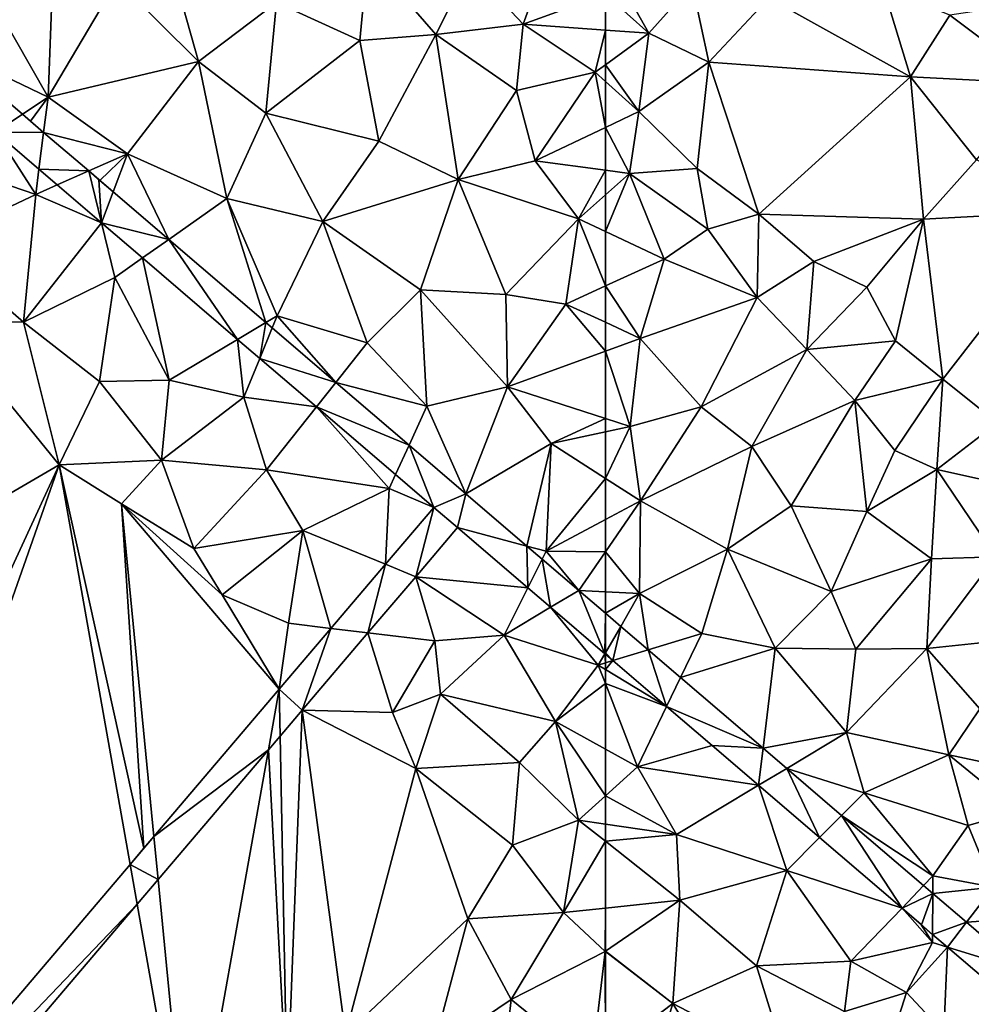
# Model space of a CAD drawing. Extents: x 575981 to 577000, y 6222960 to 6224003.
# Drawn here: x 576837 to 576898, y 6223398 to 6223461 of the extents above; entities that cross this region are included whole.
import ezdxf

# ---------------------------------------------------------------- set-up
doc = ezdxf.new("R2010")
doc.units = 0
doc.header["$MEASUREMENT"] = 0
doc.layers.add('Terraen', color=33, linetype='Continuous')
doc.layers.add('Terraen_vej', color=33, linetype='Continuous')

# ---------------------------------------------------------------- blocks, each defined once
blk = doc.blocks.new('1km_6223_576_UTM32_ACAD_1_FMEBLOCK39')
at = {"layer": 'Terraen', "color": 9, "true_color": 0xbbbbbb}
for points in [[(57.21, 23.43, 1.8), (59.05, 28.47, 3.1), (53.78, 27.09, 1.91)], [(62.5, 25.368, 3.122), (59.05, 28.47, 3.1), (57.21, 23.43, 1.8)], [(36.37, 21.05, 1.88), (34.65, 27.21, 1.86), (31.16, 26.25, 1.84)], [(36.37, 21.05, 1.88), (41.38, 24.84, 1.87), (34.65, 27.21, 1.86)], [(46.73, 22.39, 1.91), (47.25, 27.8, 1.87), (41.38, 24.84, 1.87)], [(46.73, 22.39, 1.91), (51.61, 22.78, 1.93), (47.25, 27.8, 1.87)], [(51.61, 22.78, 1.93), (53.78, 27.09, 1.91), (47.25, 27.8, 1.87)], [(26.72, 18.75, 1.78), (27.03, 26.75, 1.86), (22.34, 26.44, 1.85)], [(26.72, 18.75, 1.78), (31.16, 26.25, 1.84), (27.03, 26.75, 1.86)], [(57.21, 23.43, 1.8), (53.78, 27.09, 1.91), (51.61, 22.78, 1.93)], [(20.068, 21.935, 1.964), (26.72, 18.75, 1.78), (22.34, 26.44, 1.85)], [(36.37, 21.05, 1.88), (31.16, 26.25, 1.84), (26.72, 18.75, 1.78)], [(62.5, 25.368, 3.122), (57.21, 23.43, 1.8), (62.5, 23.051, 2.676)], [(36.37, 21.05, 1.88), (40.7, 17.73, 1.89), (41.38, 24.84, 1.87)], [(40.7, 17.73, 1.89), (46.73, 22.39, 1.91), (41.38, 24.84, 1.87)], [(56.8, 19.18, 1.91), (57.21, 23.43, 1.8), (51.61, 22.78, 1.93)], [(56.8, 19.18, 1.91), (61.84, 20.35, 1.92), (57.21, 23.43, 1.8)], [(62.5, 23.051, 2.676), (57.21, 23.43, 1.8), (61.84, 20.35, 1.92)], [(47.95, 15.93, 1.94), (51.61, 22.78, 1.93), (46.73, 22.39, 1.91)], [(53.04, 13.47, 1.96), (51.61, 22.78, 1.93), (47.95, 15.93, 1.94)], [(53.04, 13.47, 1.96), (56.8, 19.18, 1.91), (51.61, 22.78, 1.93)], [(62.5, 23.051, 2.676), (61.84, 20.35, 1.92), (62.5, 20.827, 2.153)], [(47.95, 15.93, 1.94), (46.73, 22.39, 1.91), (40.7, 17.73, 1.89)], [(25.066, 17.655, 1.968), (26.72, 18.75, 1.78), (20.068, 21.935, 1.964)], [(31.82, 15.11, 1.82), (36.37, 21.05, 1.88), (26.72, 18.75, 1.78)], [(31.82, 15.11, 1.82), (38.19, 12.24, 1.91), (36.37, 21.05, 1.88)], [(38.19, 12.24, 1.91), (40.7, 17.73, 1.89), (36.37, 21.05, 1.88)], [(56.8, 19.18, 1.91), (57.99, 14.66, 1.98), (61.84, 20.35, 1.92)], [(61.84, 20.35, 1.92), (57.99, 14.66, 1.98), (62.5, 16.8, 1.973)], [(62.5, 19.756, 1.932), (62.5, 20.827, 2.153), (61.84, 20.35, 1.92)], [(62.5, 19.756, 1.932), (61.84, 20.35, 1.92), (62.5, 16.8, 1.973)], [(53.04, 13.47, 1.96), (57.99, 14.66, 1.98), (56.8, 19.18, 1.91)], [(26.72, 18.75, 1.78), (25.066, 17.655, 1.968), (25.582, 17.212, 1.968)], [(26.43, 16.486, 1.968), (26.72, 18.75, 1.78), (25.582, 17.212, 1.968)], [(26.43, 16.486, 1.968), (31.82, 15.11, 1.82), (26.72, 18.75, 1.78)], [(44.36, 10.76, 1.95), (40.7, 17.73, 1.89), (38.19, 12.24, 1.91)], [(44.36, 10.76, 1.95), (47.95, 15.93, 1.94), (40.7, 17.73, 1.89)], [(23.332, 16.507, 1.963), (20.21, 14.44, 1.76), (25.92, 12.5, 1.78)], [(23.332, 16.507, 1.963), (25.92, 12.5, 1.78), (26.127, 14.113, 1.964)], [(29.326, 14.007, 1.97), (31.82, 15.11, 1.82), (26.43, 16.486, 1.968)], [(62.5, 14.05, 1.98), (62.5, 16.8, 1.973), (57.99, 14.66, 1.98)], [(44.36, 10.76, 1.95), (53.04, 13.47, 1.96), (47.95, 15.93, 1.94)], [(31.82, 15.11, 1.82), (29.326, 14.007, 1.97), (30.046, 13.39, 1.971)], [(30.898, 12.661, 1.972), (31.82, 15.11, 1.82), (30.046, 13.39, 1.971)], [(34.462, 9.608, 1.974), (31.82, 15.11, 1.82), (30.898, 12.661, 1.972)], [(34.462, 9.608, 1.974), (38.19, 12.24, 1.91), (31.82, 15.11, 1.82)], [(53.04, 13.47, 1.96), (60.77, 10.94, 2), (57.99, 14.66, 1.98)], [(62.5, 14.05, 1.98), (57.99, 14.66, 1.98), (60.77, 10.94, 2)], [(19.3, 9.37, 1.79), (25.92, 12.5, 1.78), (20.21, 14.44, 1.76)], [(26.127, 14.113, 1.964), (25.92, 12.5, 1.78), (27.298, 13.11, 1.965)], [(62.5, 12.47, 1.989), (62.5, 14.05, 1.98), (60.77, 10.94, 2)], [(50.62, 6.37, 1.99), (53.04, 13.47, 1.96), (44.36, 10.76, 1.95)], [(50.62, 6.37, 1.99), (56.11, 6.08, 2), (53.04, 13.47, 1.96)], [(56.11, 6.08, 2), (60.77, 10.94, 2), (53.04, 13.47, 1.96)], [(27.298, 13.11, 1.965), (25.92, 12.5, 1.78), (30.148, 10.669, 1.966)], [(25.14, 4.3, 1.83), (25.92, 12.5, 1.78), (19.3, 9.37, 1.79)], [(30.148, 10.669, 1.966), (25.92, 12.5, 1.78), (25.14, 4.3, 1.83)], [(40.698, 4.268, 1.978), (38.19, 12.24, 1.91), (34.462, 9.608, 1.974)], [(41.42, 4.7, 1.91), (38.19, 12.24, 1.91), (40.698, 4.268, 1.978)], [(41.42, 4.7, 1.91), (44.36, 10.76, 1.95), (38.19, 12.24, 1.91)], [(62.5, 10.127, 2.003), (62.5, 12.47, 1.989), (60.77, 10.94, 2)], [(47.21, 2.97, 1.97), (44.36, 10.76, 1.95), (41.42, 4.7, 1.91)], [(47.21, 2.97, 1.97), (50.62, 6.37, 1.99), (44.36, 10.76, 1.95)], [(59.96, 5.46, 2), (60.77, 10.94, 2), (56.11, 6.08, 2)], [(60.77, 10.94, 2), (59.96, 5.46, 2), (62.5, 6.621, 2.004)], [(62.5, 10.127, 2.003), (60.77, 10.94, 2), (62.5, 6.621, 2.004)], [(30.148, 10.669, 1.966), (25.14, 4.3, 1.83), (31.01, 7.17, 1.83)], [(30.148, 10.669, 1.966), (31.01, 7.17, 1.83), (32.777, 8.418, 1.968)], [(19.93, 4.33, 1.83), (25.14, 4.3, 1.83), (19.3, 9.37, 1.79)], [(32.777, 8.418, 1.968), (31.01, 7.17, 1.83), (34.5, 0.56, 1.87)], [(32.777, 8.418, 1.968), (34.5, 0.56, 1.87), (38.888, 3.185, 1.971)], [(30.01, 0.48, 1.84), (31.01, 7.17, 1.83), (25.14, 4.3, 1.83)], [(34.5, 0.56, 1.87), (31.01, 7.17, 1.83), (30.01, 0.48, 1.84)], [(51.04, -1.11, 2), (50.62, 6.37, 1.99), (47.21, 2.97, 1.97)], [(56.22, 0.15, 2.03), (56.11, 6.08, 2), (50.62, 6.37, 1.99)], [(51.04, -1.11, 2), (56.22, 0.15, 2.03), (50.62, 6.37, 1.99)], [(62.5, 4.286, 1.995), (62.5, 6.621, 2.004), (59.96, 5.46, 2)], [(56.22, 0.15, 2.03), (59.96, 5.46, 2), (56.11, 6.08, 2)], [(62.5, 2.435, 2.001), (59.96, 5.46, 2), (56.22, 0.15, 2.03)], [(62.5, 2.435, 2.001), (62.5, 4.286, 1.995), (59.96, 5.46, 2)], [(41.102, 3.921, 1.978), (41.42, 4.7, 1.91), (40.698, 4.268, 1.978)], [(45.187, 0.423, 1.981), (41.42, 4.7, 1.91), (41.102, 3.921, 1.978)], [(47.21, 2.97, 1.97), (41.42, 4.7, 1.91), (45.187, 0.423, 1.981)], [(-37.63, -42.82, 1.81), (27.43, -4.87, 1.88), (19.93, 4.33, 1.83)], [(27.43, -4.87, 1.88), (25.14, 4.3, 1.83), (19.93, 4.33, 1.83)], [(27.43, -4.87, 1.88), (30.01, 0.48, 1.84), (25.14, 4.3, 1.83)], [(38.888, 3.185, 1.971), (34.5, 0.56, 1.87), (39.29, -0.52, 1.91)], [(38.888, 3.185, 1.971), (39.29, -0.52, 1.91), (40.306, 1.97, 1.972)], [(51.04, -1.11, 2), (47.21, 2.97, 1.97), (45.187, 0.423, 1.981)], [(40.306, 1.97, 1.972), (39.29, -0.52, 1.91), (43.943, -1.144, 1.974)], [(62.5, -1.882, 1.982), (62.5, 2.435, 2.001), (56.22, 0.15, 2.03)], [(27.43, -4.87, 1.88), (34, -4.56, 1.91), (30.01, 0.48, 1.84)], [(34, -4.56, 1.91), (34.5, 0.56, 1.87), (30.01, 0.48, 1.84)], [(34, -4.56, 1.91), (39.29, -0.52, 1.91), (34.5, 0.56, 1.87)], [(49.893, -3.607, 1.984), (51.04, -1.11, 2), (45.187, 0.423, 1.981)], [(51.04, -1.11, 2), (53.54, -6.73, 1.987), (56.22, 0.15, 2.03)], [(59.02, -3.49, 2.02), (56.22, 0.15, 2.03), (53.54, -6.73, 1.987)], [(62.5, -1.882, 1.982), (56.22, 0.15, 2.03), (59.02, -3.49, 2.02)], [(34, -4.56, 1.91), (40.73, -5.19, 1.95), (39.29, -0.52, 1.91)], [(43.943, -1.144, 1.974), (39.29, -0.52, 1.91), (40.73, -5.19, 1.95)], [(43.943, -1.144, 1.974), (40.73, -5.19, 1.95), (48.62, -6.38, 1.99)], [(43.943, -1.144, 1.974), (48.62, -6.38, 1.99), (49.025, -5.497, 1.977)], [(53.54, -6.73, 1.987), (51.04, -1.11, 2), (49.893, -3.607, 1.984)], [(62.5, -1.882, 1.982), (59.02, -3.49, 2.02), (62.5, -2.743, 1.986)], [(62.5, -2.743, 1.986), (59.02, -3.49, 2.02), (62.5, -5.737, 1.99)], [(57.455, -10.083, 1.975), (59.02, -3.49, 2.02), (53.54, -6.73, 1.987)], [(59.02, -3.49, 2.02), (53.54, -6.73, 1.987), (53.54, -6.73, 1.987)], [(58.69, -10.41, 1.95), (59.02, -3.49, 2.02), (57.455, -10.083, 1.975)], [(62.5, -5.737, 1.99), (59.02, -3.49, 2.02), (58.69, -10.41, 1.95)], [(0.861, -62.5, 1.917), (27.43, -4.87, 1.88), (-37.63, -42.82, 1.81)], [(27.43, -4.87, 1.88), (0.861, -62.5, 1.917), (8.84, -57.75, 1.918)], [(31.978, -30.539, 1.907), (27.43, -4.87, 1.88), (8.84, -57.75, 1.918)], [(31.43, -7.37, 1.92), (34, -4.56, 1.91), (27.43, -4.87, 1.88)], [(32.872, -29.488, 1.918), (31.43, -7.37, 1.92), (27.43, -4.87, 1.88)], [(31.978, -30.539, 1.907), (32.872, -29.488, 1.918), (27.43, -4.87, 1.88)], [(31.43, -7.37, 1.92), (36.08, -10.25, 1.96), (34, -4.56, 1.91)], [(36.08, -10.25, 1.96), (40.73, -5.19, 1.95), (34, -4.56, 1.91)], [(43.07, -9.09, 1.99), (40.73, -5.19, 1.95), (36.08, -10.25, 1.96)], [(43.07, -9.09, 1.99), (48.62, -6.38, 1.99), (40.73, -5.19, 1.95)], [(49.025, -5.497, 1.977), (48.62, -6.38, 1.99), (51.483, -7.601, 1.978)], [(62.5, -5.737, 1.99), (58.69, -10.41, 1.95), (62.5, -8.386, 1.963)], [(48.372, -11.26, 1.984), (48.62, -6.38, 1.99), (43.07, -9.09, 1.99)], [(51.483, -7.601, 1.978), (48.62, -6.38, 1.99), (48.372, -11.26, 1.984)], [(41.561, -19.269, 1.996), (37.9, -13.22, 1.97), (31.43, -7.37, 1.92)], [(37.9, -13.22, 1.97), (36.08, -10.25, 1.96), (31.43, -7.37, 1.92)], [(32.872, -29.488, 1.918), (33.507, -28.742, 1.925), (31.43, -7.37, 1.92)], [(33.507, -28.742, 1.925), (41.561, -19.269, 1.996), (31.43, -7.37, 1.92)], [(62.5, -10.455, 1.967), (62.5, -8.386, 1.963), (58.69, -10.41, 1.95)], [(37.9, -13.22, 1.97), (43.07, -9.09, 1.99), (36.08, -10.25, 1.96)], [(42.15, -15.05, 2.03), (43.07, -9.09, 1.99), (37.9, -13.22, 1.97)], [(42.15, -15.05, 2.03), (44.873, -15.374, 1.99), (43.07, -9.09, 1.99)], [(48.372, -11.26, 1.984), (43.07, -9.09, 1.99), (44.873, -15.374, 1.99)], [(57.517, -12.769, 1.957), (53.002, -8.902, 1.97), (50.319, -12.057, 1.981)], [(58.435, -10.922, 1.972), (58.69, -10.41, 1.95), (57.455, -10.083, 1.975)], [(60.789, -12.938, 1.965), (58.69, -10.41, 1.95), (58.435, -10.922, 1.972)], [(60.789, -12.938, 1.965), (62.5, -10.455, 1.967), (58.69, -10.41, 1.95)], [(60.789, -12.938, 1.965), (62.5, -13.026, 1.954), (62.5, -10.455, 1.967)], [(47.257, -15.658, 1.993), (51.55, -16.17, 1.95), (50.319, -12.057, 1.981)], [(50.319, -12.057, 1.981), (51.55, -16.17, 1.95), (56.01, -15.8, 1.96)], [(50.319, -12.057, 1.981), (56.01, -15.8, 1.96), (57.517, -12.769, 1.957)], [(41.561, -19.269, 1.996), (42.15, -15.05, 2.03), (37.9, -13.22, 1.97)], [(57.517, -12.769, 1.957), (56.01, -15.8, 1.96), (58.98, -14.022, 1.953)], [(62.5, -14.403, 1.96), (62.5, -13.026, 1.954), (60.789, -12.938, 1.965)], [(56.01, -15.8, 1.96), (62.04, -17.73, 1.92), (58.98, -14.022, 1.953)], [(58.98, -14.022, 1.953), (62.04, -17.73, 1.92), (62.461, -17.003, 1.943)], [(44.873, -15.374, 1.99), (42.15, -15.05, 2.03), (41.561, -19.269, 1.996)], [(43.034, -20.625, 2.01), (48.83, -20.77, 2), (47.257, -15.658, 1.993)], [(47.257, -15.658, 1.993), (48.83, -20.77, 2), (51.55, -16.17, 1.95)], [(51.91, -19.6, 1.96), (56.01, -15.8, 1.96), (51.55, -16.17, 1.95)], [(59.29, -21.36, 1.91), (56.01, -15.8, 1.96), (51.91, -19.6, 1.96)], [(59.29, -21.36, 1.91), (62.04, -17.73, 1.92), (56.01, -15.8, 1.96)], [(51.91, -19.6, 1.96), (51.55, -16.17, 1.95), (48.83, -20.77, 2)], [(62.461, -17.003, 1.943), (62.04, -17.73, 1.92), (62.5, -17.59, 1.931)], [(62.5, -17.036, 1.943), (62.461, -17.003, 1.943), (62.5, -17.59, 1.931)], [(62.5, -18.01, 1.921), (62.5, -17.59, 1.931), (62.04, -17.73, 1.92)], [(62.5, -18.922, 1.915), (62.04, -17.73, 1.92), (59.29, -21.36, 1.91)], [(62.5, -18.922, 1.915), (62.5, -18.01, 1.921), (62.04, -17.73, 1.92)], [(62.5, -23.126, 1.898), (62.5, -18.922, 1.915), (59.29, -21.36, 1.91)], [(50.33, -24.37, 1.96), (51.91, -19.6, 1.96), (48.83, -20.77, 2)], [(50.33, -24.37, 1.96), (56.98, -23.99, 1.91), (51.91, -19.6, 1.96)], [(59.29, -21.36, 1.91), (51.91, -19.6, 1.96), (56.98, -23.99, 1.91)], [(43.034, -20.625, 2.01), (41.619, -22.289, 1.992), (42.06, -45.57, 1.96)], [(43.034, -20.625, 2.01), (42.06, -45.57, 1.96), (45.81, -41.47, 1.94)], [(43.034, -20.625, 2.01), (50.33, -24.37, 1.96), (48.83, -20.77, 2)], [(43.034, -20.625, 2.01), (45.81, -41.47, 1.94), (50.33, -24.37, 1.96)], [(60.78, -27.69, 1.87), (59.29, -21.36, 1.91), (56.98, -23.99, 1.91)], [(62.5, -23.126, 1.898), (59.29, -21.36, 1.91), (62.5, -26.129, 1.879)], [(59.29, -21.36, 1.91), (60.78, -27.69, 1.87), (62.5, -26.129, 1.879)], [(41.619, -22.289, 1.992), (40.864, -23.177, 1.988), (42.06, -45.57, 1.96)], [(33.776, -31.512, 1.925), (35.75, -51.83, 1.93), (40.864, -23.177, 1.988)], [(40.864, -23.177, 1.988), (35.75, -51.83, 1.93), (42.06, -45.57, 1.96)], [(56.54, -29.29, 1.92), (56.98, -23.99, 1.91), (50.33, -24.37, 1.96)], [(60.78, -27.69, 1.87), (56.98, -23.99, 1.91), (56.54, -29.29, 1.92)], [(45.81, -41.47, 1.94), (53.66, -34.03, 1.91), (50.33, -24.37, 1.96)], [(53.66, -34.03, 1.91), (56.54, -29.29, 1.92), (50.33, -24.37, 1.96)], [(62.5, -26.129, 1.879), (60.78, -27.69, 1.87), (62.5, -27.942, 1.873)], [(59.82, -33.62, 1.89), (60.78, -27.69, 1.87), (56.54, -29.29, 1.92)], [(62.5, -29.051, 1.873), (60.78, -27.69, 1.87), (59.82, -33.62, 1.89)], [(62.5, -29.051, 1.873), (62.5, -27.942, 1.873), (60.78, -27.69, 1.87)], [(62.5, -29.051, 1.873), (59.82, -33.62, 1.89), (62.5, -33.34, 1.886)], [(59.82, -33.62, 1.89), (56.54, -29.29, 1.92), (53.66, -34.03, 1.91)], [(33.776, -31.512, 1.925), (32.431, -33.094, 1.91), (35.75, -51.83, 1.93)], [(10.362, -59.048, 1.92), (35.75, -51.83, 1.93), (32.431, -33.094, 1.91)], [(62.5, -33.34, 1.886), (59.82, -33.62, 1.89), (62.49, -36.12, 1.89)], [(62.5, -33.34, 1.886), (62.49, -36.12, 1.89), (62.5, -36.113, 1.89)], [(45.81, -41.47, 1.94), (51.37, -42.64, 1.95), (53.66, -34.03, 1.91)], [(51.37, -42.64, 1.95), (56.44, -39.22, 1.91), (53.66, -34.03, 1.91)], [(56.44, -39.22, 1.91), (59.82, -33.62, 1.89), (53.66, -34.03, 1.91)], [(56.44, -39.22, 1.91), (62.49, -36.12, 1.89), (59.82, -33.62, 1.89)], [(61.62, -43.42, 1.88), (62.49, -36.12, 1.89), (56.44, -39.22, 1.91)], [(62.49, -36.12, 1.89), (61.62, -43.42, 1.88), (62.5, -42.751, 1.877)], [(62.5, -36.113, 1.89), (62.49, -36.12, 1.89), (62.5, -36.128, 1.89)], [(62.5, -36.128, 1.89), (62.49, -36.12, 1.89), (62.5, -42.751, 1.877)], [(55.99, -43.19, 1.91), (56.44, -39.22, 1.91), (51.37, -42.64, 1.95)], [(55.99, -43.19, 1.91), (61.62, -43.42, 1.88), (56.44, -39.22, 1.91)]]:
    blk.add_polyline3d(points, close=True, dxfattribs=at)
blk = doc.blocks.new('1km_6223_576_UTM32_ACAD_1_FMEBLOCK81')
at = {"layer": 'Terraen', "color": 9, "true_color": 0xbbbbbb}
for points in [[(-62.5, 25.368, 3.122), (-59.7, 22.85, 3.14), (-62.5, 27.812, 3.204)], [(-62.5, 27.812, 3.204), (-59.7, 22.85, 3.14), (-56.92, 25.99, 3.35)], [(-55.86, 20.99, 2), (-56.92, 25.99, 3.35), (-59.7, 22.85, 3.14)], [(-55.86, 20.99, 2), (-52.01, 25.13, 1.93), (-56.92, 25.99, 3.35)], [(-62.5, 25.368, 3.122), (-62.5, 23.051, 2.676), (-59.7, 22.85, 3.14)], [(-42.9, 20.06, 1.98), (-44.65, 25.75, 1.97), (-52.01, 25.13, 1.93)], [(-42.9, 20.06, 1.98), (-40.38, 24.02, 1.94), (-44.65, 25.75, 1.97)], [(-42.9, 20.06, 1.98), (-52.01, 25.13, 1.93), (-55.86, 20.99, 2)], [(-34.54, 19.62, 1.89), (-36.66, 24.58, 1.93), (-40.38, 24.02, 1.94)], [(-42.9, 20.06, 1.98), (-34.54, 19.62, 1.89), (-40.38, 24.02, 1.94)], [(-62.5, 23.051, 2.676), (-62.5, 20.827, 2.153), (-59.7, 22.85, 3.14)], [(-60.35, 17.82, 1.97), (-59.7, 22.85, 3.14), (-62.5, 20.827, 2.153)], [(-60.35, 17.82, 1.97), (-55.86, 20.99, 2), (-59.7, 22.85, 3.14)], [(-56.6, 14.17, 2.01), (-55.86, 20.99, 2), (-60.35, 17.82, 1.97)], [(-52.65, 11.23, 2), (-55.86, 20.99, 2), (-56.6, 14.17, 2.01)], [(-52.65, 11.23, 2), (-42.9, 20.06, 1.98), (-55.86, 20.99, 2)], [(-62.5, 19.756, 1.932), (-60.35, 17.82, 1.97), (-62.5, 20.827, 2.153)], [(-62.5, 19.756, 1.932), (-62.5, 16.8, 1.973), (-60.35, 17.82, 1.97)], [(-42.07, 10.92, 1.94), (-42.9, 20.06, 1.98), (-52.65, 11.23, 2)], [(-38.68, 14.72, 1.94), (-34.54, 19.62, 1.89), (-42.9, 20.06, 1.98)], [(-42.07, 10.92, 1.94), (-38.68, 14.72, 1.94), (-42.9, 20.06, 1.98)], [(-60.95, 13.84, 1.98), (-60.35, 17.82, 1.97), (-62.5, 16.8, 1.973)], [(-60.95, 13.84, 1.98), (-56.6, 14.17, 2.01), (-60.35, 17.82, 1.97)], [(-62.5, 14.05, 1.98), (-60.95, 13.84, 1.98), (-62.5, 16.8, 1.973)], [(-32.47, 11.43, 1.86), (-38.68, 14.72, 1.94), (-42.07, 10.92, 1.94)], [(-62.5, 12.47, 1.989), (-60.95, 13.84, 1.98), (-62.5, 14.05, 1.98)], [(-55.92, 10.28, 1.96), (-56.6, 14.17, 2.01), (-60.95, 13.84, 1.98)], [(-55.92, 10.28, 1.96), (-52.65, 11.23, 2), (-56.6, 14.17, 2.01)], [(-62.5, 10.127, 2.003), (-58.72, 8.35, 2.01), (-60.95, 13.84, 1.98)], [(-62.5, 10.127, 2.003), (-60.95, 13.84, 1.98), (-62.5, 12.47, 1.989)], [(-58.72, 8.35, 2.01), (-55.92, 10.28, 1.96), (-60.95, 13.84, 1.98)], [(-40.83, 0.64, 1.99), (-32.47, 11.43, 1.86), (-42.07, 10.92, 1.94)], [(-37.32, -2.17, 1.99), (-32.47, 11.43, 1.86), (-40.83, 0.64, 1.99)], [(-52.75, 5.88, 1.96), (-52.65, 11.23, 2), (-55.92, 10.28, 1.96)], [(-52.75, 5.88, 1.96), (-49.11, 8.19, 2.02), (-52.65, 11.23, 2)], [(-49.11, 8.19, 2.02), (-42.07, 10.92, 1.94), (-52.65, 11.23, 2)], [(-45.72, 6.54, 1.93), (-42.07, 10.92, 1.94), (-49.11, 8.19, 2.02)], [(-43.87, 3.1, 1.95), (-42.07, 10.92, 1.94), (-45.72, 6.54, 1.93)], [(-40.83, 0.64, 1.99), (-42.07, 10.92, 1.94), (-43.87, 3.1, 1.95)], [(-62.5, 10.127, 2.003), (-62.5, 6.621, 2.004), (-58.72, 8.35, 2.01)], [(-52.75, 5.88, 1.96), (-55.92, 10.28, 1.96), (-58.72, 8.35, 2.01)], [(-60.26, 3.25, 1.99), (-58.72, 8.35, 2.01), (-62.5, 6.621, 2.004)], [(-60.26, 3.25, 1.99), (-52.75, 5.88, 1.96), (-58.72, 8.35, 2.01)], [(-49.56, 2.53, 1.95), (-49.11, 8.19, 2.02), (-52.75, 5.88, 1.96)], [(-49.56, 2.53, 1.95), (-45.72, 6.54, 1.93), (-49.11, 8.19, 2.02)], [(-62.5, 4.286, 1.995), (-60.26, 3.25, 1.99), (-62.5, 6.621, 2.004)], [(-49.56, 2.53, 1.95), (-43.87, 3.1, 1.95), (-45.72, 6.54, 1.93)], [(-56.36, -1.15, 1.96), (-52.75, 5.88, 1.96), (-60.26, 3.25, 1.99)], [(-56.36, -1.15, 1.96), (-49.56, 2.53, 1.95), (-52.75, 5.88, 1.96)], [(-62.5, 2.435, 2.001), (-60.26, 3.25, 1.99), (-62.5, 4.286, 1.995)], [(-60.9, -2.4, 1.97), (-60.26, 3.25, 1.99), (-62.5, 2.435, 2.001)], [(-60.9, -2.4, 1.97), (-56.36, -1.15, 1.96), (-60.26, 3.25, 1.99)], [(-53.09, -3.69, 1.94), (-49.56, 2.53, 1.95), (-56.36, -1.15, 1.96)], [(-53.09, -3.69, 1.94), (-46.48, -0.73, 1.92), (-49.56, 2.53, 1.95)], [(-46.48, -0.73, 1.92), (-43.87, 3.1, 1.95), (-49.56, 2.53, 1.95)], [(-46.48, -0.73, 1.92), (-40.83, 0.64, 1.99), (-43.87, 3.1, 1.95)], [(-62.5, -1.882, 1.982), (-60.9, -2.4, 1.97), (-62.5, 2.435, 2.001)], [(-43.91, -3.95, 1.93), (-40.83, 0.64, 1.99), (-46.48, -0.73, 1.92)], [(-43.91, -3.95, 1.93), (-41.22, -5.16, 1.91), (-40.83, 0.64, 1.99)], [(-41.22, -5.16, 1.91), (-37.32, -2.17, 1.99), (-40.83, 0.64, 1.99)], [(-60.25, -7.19, 1.97), (-56.36, -1.15, 1.96), (-60.9, -2.4, 1.97)], [(-60.25, -7.19, 1.97), (-53.09, -3.69, 1.94), (-56.36, -1.15, 1.96)], [(-50.57, -7.5, 1.92), (-46.48, -0.73, 1.92), (-53.09, -3.69, 1.94)], [(-45.72, -7.87, 1.9), (-46.48, -0.73, 1.92), (-50.57, -7.5, 1.92)], [(-45.72, -7.87, 1.9), (-43.91, -3.95, 1.93), (-46.48, -0.73, 1.92)], [(-62.5, -1.882, 1.982), (-62.5, -2.743, 1.986), (-60.9, -2.4, 1.97)], [(-62.5, -2.743, 1.986), (-62.5, -5.737, 1.99), (-60.9, -2.4, 1.97)], [(-62.5, -5.737, 1.99), (-60.25, -7.19, 1.97), (-60.9, -2.4, 1.97)], [(-35.99, -6.33, 1.88), (-37.32, -2.17, 1.99), (-41.22, -5.16, 1.91)], [(-54.67, -10.28, 1.94), (-53.09, -3.69, 1.94), (-60.25, -7.19, 1.97)], [(-50.57, -7.5, 1.92), (-53.09, -3.69, 1.94), (-54.67, -10.28, 1.94)], [(-45.72, -7.87, 1.9), (-41.22, -5.16, 1.91), (-43.91, -3.95, 1.93)], [(-41.56, -10.9, 1.89), (-41.22, -5.16, 1.91), (-45.72, -7.87, 1.9)], [(-41.56, -10.9, 1.89), (-37.43, -10.78, 1.9), (-41.22, -5.16, 1.91)], [(-37.43, -10.78, 1.9), (-35.99, -6.33, 1.88), (-41.22, -5.16, 1.91)], [(-62.5, -5.737, 1.99), (-62.5, -8.386, 1.963), (-60.25, -7.19, 1.97)], [(-60.3, -13.14, 1.94), (-60.25, -7.19, 1.97), (-62.5, -10.455, 1.967)], [(-62.5, -8.386, 1.963), (-62.5, -10.455, 1.967), (-60.25, -7.19, 1.97)], [(-60.3, -13.14, 1.94), (-54.67, -10.28, 1.94), (-60.25, -7.19, 1.97)], [(-48.01, -13.01, 1.9), (-50.57, -7.5, 1.92), (-54.67, -10.28, 1.94)], [(-48.01, -13.01, 1.9), (-45.72, -7.87, 1.9), (-50.57, -7.5, 1.92)], [(-48.01, -13.01, 1.9), (-41.56, -10.9, 1.89), (-45.72, -7.87, 1.9)], [(-62.5, -13.026, 1.954), (-60.3, -13.14, 1.94), (-62.5, -10.455, 1.967)], [(-56.3, -15.71, 1.89), (-54.67, -10.28, 1.94), (-60.3, -13.14, 1.94)], [(-51.59, -16.65, 1.89), (-54.67, -10.28, 1.94), (-56.3, -15.71, 1.89)], [(-51.59, -16.65, 1.89), (-48.01, -13.01, 1.9), (-54.67, -10.28, 1.94)], [(-46.42, -16.7, 1.9), (-41.56, -10.9, 1.89), (-48.01, -13.01, 1.9)], [(-46.42, -16.7, 1.9), (-41.85, -16.67, 1.89), (-41.56, -10.9, 1.89)], [(-41.85, -16.67, 1.89), (-37.43, -10.78, 1.9), (-41.56, -10.9, 1.89)], [(-41.85, -16.67, 1.89), (-36.17, -16.06, 1.86), (-37.43, -10.78, 1.9)], [(-62.5, -13.026, 1.954), (-62.5, -14.403, 1.96), (-60.3, -13.14, 1.94)], [(-62.5, -14.403, 1.96), (-61.519, -15.243, 1.957), (-60.3, -13.14, 1.94)], [(-59.751, -16.757, 1.952), (-60.3, -13.14, 1.94), (-61.519, -15.243, 1.957)], [(-56.3, -15.71, 1.89), (-60.3, -13.14, 1.94), (-59.751, -16.757, 1.952)], [(-51.59, -16.65, 1.89), (-46.42, -16.7, 1.9), (-48.01, -13.01, 1.9)], [(-57.67, -18.539, 1.946), (-56.3, -15.71, 1.89), (-59.751, -16.757, 1.952)], [(-57.67, -18.539, 1.946), (-51.59, -16.65, 1.89), (-56.3, -15.71, 1.89)], [(-38.46, -20.55, 1.85), (-36.17, -16.06, 1.86), (-41.85, -16.67, 1.89)], [(-62.5, -17.59, 1.931), (-62.022, -17.445, 1.942), (-62.5, -17.036, 1.943)], [(-52.376, -23.072, 1.931), (-51.59, -16.65, 1.89), (-57.67, -18.539, 1.946)], [(-47.02, -22.07, 1.86), (-51.59, -16.65, 1.89), (-52.376, -23.072, 1.931)], [(-47.02, -22.07, 1.86), (-46.42, -16.7, 1.9), (-51.59, -16.65, 1.89)], [(-47.02, -22.07, 1.86), (-40.45, -23.49, 1.85), (-41.85, -16.67, 1.89)], [(-47.02, -22.07, 1.86), (-41.85, -16.67, 1.89), (-46.42, -16.7, 1.9)], [(-40.45, -23.49, 1.85), (-38.46, -20.55, 1.85), (-41.85, -16.67, 1.89)], [(-62.5, -18.01, 1.921), (-58.571, -20.4, 1.932), (-62.022, -17.445, 1.942)], [(-62.5, -18.01, 1.921), (-62.022, -17.445, 1.942), (-62.5, -17.59, 1.931)], [(-62.5, -18.922, 1.915), (-58.571, -20.4, 1.932), (-62.5, -18.01, 1.921)], [(-62.5, -23.126, 1.898), (-60.44, -24.26, 1.89), (-62.5, -18.922, 1.915)], [(-62.5, -18.922, 1.915), (-60.44, -24.26, 1.89), (-58.571, -20.4, 1.932)], [(-58.571, -20.4, 1.932), (-60.44, -24.26, 1.89), (-55.654, -22.899, 1.923)], [(-40.45, -23.49, 1.85), (-34.31, -24.8, 1.85), (-38.46, -20.55, 1.85)], [(-50.859, -24.371, 1.926), (-47.02, -22.07, 1.86), (-52.376, -23.072, 1.931)], [(-50.859, -24.371, 1.926), (-45.89, -25.94, 1.83), (-47.02, -22.07, 1.86)], [(-45.89, -25.94, 1.83), (-40.45, -23.49, 1.85), (-47.02, -22.07, 1.86)], [(-62.5, -23.126, 1.898), (-62.5, -26.129, 1.879), (-60.44, -24.26, 1.89)], [(-60.44, -24.26, 1.89), (-52.668, -25.456, 1.915), (-55.654, -22.899, 1.923)], [(-39.21, -28.04, 1.85), (-40.45, -23.49, 1.85), (-45.89, -25.94, 1.83)], [(-36.01, -27.11, 1.85), (-34.31, -24.8, 1.85), (-40.45, -23.49, 1.85)], [(-39.21, -28.04, 1.85), (-36.01, -27.11, 1.85), (-40.45, -23.49, 1.85)], [(-62.5, -26.129, 1.879), (-57.93, -28.61, 1.88), (-60.44, -24.26, 1.89)], [(-52.668, -25.456, 1.915), (-60.44, -24.26, 1.89), (-57.93, -28.61, 1.88)], [(-47.334, -27.39, 1.916), (-45.89, -25.94, 1.83), (-50.859, -24.371, 1.926)], [(-52.668, -25.456, 1.915), (-57.93, -28.61, 1.88), (-50.85, -30.92, 1.86)], [(-52.668, -25.456, 1.915), (-50.85, -30.92, 1.86), (-48.75, -28.811, 1.904)], [(-62.5, -26.129, 1.879), (-62.5, -27.942, 1.873), (-57.93, -28.61, 1.88)], [(-41.47, -31.28, 1.8), (-45.89, -25.94, 1.83), (-47.334, -27.39, 1.916)], [(-41.47, -31.28, 1.8), (-39.21, -28.04, 1.85), (-45.89, -25.94, 1.83)], [(-37.59, -31.99, 1.83), (-36.01, -27.11, 1.85), (-39.21, -28.04, 1.85)], [(-42.066, -31.901, 1.9), (-41.47, -31.28, 1.8), (-47.334, -27.39, 1.916)], [(-62.5, -29.051, 1.873), (-57.93, -28.61, 1.88), (-62.5, -27.942, 1.873)], [(-41.47, -31.28, 1.8), (-37.59, -31.99, 1.83), (-39.21, -28.04, 1.85)], [(-62.5, -29.051, 1.873), (-57.71, -32.84, 1.88), (-57.93, -28.61, 1.88)], [(-62.5, -29.051, 1.873), (-62.5, -33.34, 1.886), (-57.71, -32.84, 1.88)], [(-57.71, -32.84, 1.88), (-50.85, -30.92, 1.86), (-57.93, -28.61, 1.88)], [(-48.75, -28.811, 1.904), (-50.85, -30.92, 1.86), (-43.454, -33.346, 1.889)], [(-52.8, -37.06, 1.82), (-50.85, -30.92, 1.86), (-57.71, -32.84, 1.88)], [(-52.8, -37.06, 1.82), (-46.73, -36.76, 1.82), (-50.85, -30.92, 1.86)], [(-43.454, -33.346, 1.889), (-50.85, -30.92, 1.86), (-46.73, -36.76, 1.82)], [(-41.475, -32.407, 1.898), (-41.47, -31.28, 1.8), (-42.066, -31.901, 1.9)], [(-41.47, -31.28, 1.8), (-41.475, -32.407, 1.898), (-37.59, -31.99, 1.83)], [(-39.321, -34.252, 1.892), (-37.59, -31.99, 1.83), (-41.475, -32.407, 1.898)], [(-39.321, -34.252, 1.892), (-34.32, -33.91, 1.87), (-37.59, -31.99, 1.83)], [(-62.5, -33.34, 1.886), (-62.5, -36.113, 1.89), (-57.71, -32.84, 1.88)], [(-58.17, -39.46, 1.86), (-57.71, -32.84, 1.88), (-62.5, -36.113, 1.89)], [(-52.8, -37.06, 1.82), (-57.71, -32.84, 1.88), (-58.17, -39.46, 1.86)], [(-43.454, -33.346, 1.889), (-46.73, -36.76, 1.82), (-41.49, -35.55, 1.8)], [(-43.454, -33.346, 1.889), (-41.49, -35.55, 1.8), (-42.252, -34.375, 1.885)], [(-35.735, -37.323, 1.881), (-34.32, -33.91, 1.87), (-39.321, -34.252, 1.892)], [(-41.49, -35.55, 1.8), (-41.488, -35.03, 1.883), (-42.252, -34.375, 1.885)], [(-41.488, -35.03, 1.883), (-41.49, -35.55, 1.8), (-40.538, -35.843, 1.88)], [(-43.17, -38.76, 1.82), (-41.49, -35.55, 1.8), (-46.73, -36.76, 1.82)], [(-40.538, -35.843, 1.88), (-41.49, -35.55, 1.8), (-43.17, -38.76, 1.82)], [(-40.538, -35.843, 1.88), (-43.17, -38.76, 1.82), (-40.76, -41.33, 1.83)], [(-40.538, -35.843, 1.88), (-40.76, -41.33, 1.83), (-36.005, -39.725, 1.867)], [(-62.5, -36.128, 1.89), (-58.17, -39.46, 1.86), (-62.5, -36.113, 1.89)], [(-62.5, -36.128, 1.89), (-62.5, -42.751, 1.877), (-58.17, -39.46, 1.86)], [(-50.87, -43.29, 1.84), (-52.8, -37.06, 1.82), (-58.17, -39.46, 1.86)], [(-52.8, -37.06, 1.82), (-47.14, -39.99, 1.82), (-46.73, -36.76, 1.82)], [(-50.87, -43.29, 1.84), (-47.14, -39.99, 1.82), (-52.8, -37.06, 1.82)], [(-43.17, -38.76, 1.82), (-46.73, -36.76, 1.82), (-47.14, -39.99, 1.82)], [(-43.17, -38.76, 1.82), (-47.14, -39.99, 1.82), (-44.47, -42.85, 1.8)], [(-40.76, -41.33, 1.83), (-43.17, -38.76, 1.82), (-44.47, -42.85, 1.8)], [(-60.33, -46.53, 1.86), (-58.17, -39.46, 1.86), (-62.5, -42.751, 1.877)], [(-60.33, -46.53, 1.86), (-54.66, -45.28, 1.84), (-58.17, -39.46, 1.86)], [(-54.66, -45.28, 1.84), (-50.87, -43.29, 1.84), (-58.17, -39.46, 1.86)]]:
    blk.add_polyline3d(points, close=True, dxfattribs=at)
blk = doc.blocks.new('1km_6223_576_UTM32_ACAD_1_FMEBLOCK91')
at = {"layer": 'Terraen_vej', "color": 251, "true_color": 0x555555}
for points in [[(20.068, 21.935, 1.964), (23.332, 16.507, 1.963), (25.066, 17.655, 1.968)], [(23.332, 16.507, 1.963), (26.43, 16.486, 1.968), (25.066, 17.655, 1.968)], [(26.127, 14.113, 1.964), (26.43, 16.486, 1.968), (23.332, 16.507, 1.963)], [(26.127, 14.113, 1.964), (29.326, 14.007, 1.97), (26.43, 16.486, 1.968)], [(27.298, 13.11, 1.965), (29.326, 14.007, 1.97), (26.127, 14.113, 1.964)], [(27.298, 13.11, 1.965), (30.148, 10.669, 1.966), (29.326, 14.007, 1.97)], [(30.148, 10.669, 1.966), (29.973, 13.452, 1.971), (29.326, 14.007, 1.97)], [(30.148, 10.669, 1.966), (30.898, 12.661, 1.972), (29.973, 13.452, 1.971)], [(30.148, 10.669, 1.966), (34.462, 9.608, 1.974), (30.898, 12.661, 1.972)], [(32.777, 8.418, 1.968), (34.462, 9.608, 1.974), (30.148, 10.669, 1.966)], [(38.888, 3.185, 1.971), (34.462, 9.608, 1.974), (32.777, 8.418, 1.968)], [(38.888, 3.185, 1.971), (40.698, 4.268, 1.978), (34.462, 9.608, 1.974)], [(38.888, 3.185, 1.971), (40.306, 1.97, 1.972), (40.698, 4.268, 1.978)], [(40.306, 1.97, 1.972), (41.102, 3.921, 1.978), (40.698, 4.268, 1.978)], [(40.306, 1.97, 1.972), (45.187, 0.423, 1.981), (41.102, 3.921, 1.978)], [(40.306, 1.97, 1.972), (43.943, -1.144, 1.974), (45.187, 0.423, 1.981)], [(43.943, -1.144, 1.974), (49.893, -3.607, 1.984), (45.187, 0.423, 1.981)], [(49.025, -5.497, 1.977), (49.893, -3.607, 1.984), (43.943, -1.144, 1.974)], [(51.483, -7.601, 1.978), (49.893, -3.607, 1.984), (49.025, -5.497, 1.977)], [(51.483, -7.601, 1.978), (53.54, -6.73, 1.987), (49.893, -3.607, 1.984)], [(53.002, -8.902, 1.97), (53.54, -6.73, 1.987), (51.483, -7.601, 1.978)], [(53.002, -8.902, 1.97), (57.455, -10.083, 1.975), (53.54, -6.73, 1.987)], [(53.002, -8.902, 1.97), (53.54, -6.73, 1.987), (53.54, -6.73, 1.987)], [(50.319, -12.057, 1.981), (51.483, -7.601, 1.978), (48.372, -11.26, 1.984)], [(53.002, -8.902, 1.97), (51.483, -7.601, 1.978), (50.319, -12.057, 1.981)], [(53.002, -8.902, 1.97), (57.517, -12.769, 1.957), (57.455, -10.083, 1.975)], [(57.517, -12.769, 1.957), (58.435, -10.922, 1.972), (57.455, -10.083, 1.975)], [(47.257, -15.658, 1.993), (48.372, -11.26, 1.984), (44.873, -15.374, 1.99)], [(50.319, -12.057, 1.981), (48.372, -11.26, 1.984), (47.257, -15.658, 1.993)], [(57.517, -12.769, 1.957), (58.98, -14.022, 1.953), (58.435, -10.922, 1.972)], [(58.435, -10.922, 1.972), (58.98, -14.022, 1.953), (60.789, -12.938, 1.965)], [(62.461, -17.003, 1.943), (60.789, -12.938, 1.965), (58.98, -14.022, 1.953)], [(62.461, -17.003, 1.943), (62.5, -14.403, 1.96), (60.789, -12.938, 1.965)], [(62.461, -17.003, 1.943), (62.5, -16.936, 1.944), (62.5, -14.403, 1.96)], [(43.034, -20.625, 2.01), (44.873, -15.374, 1.99), (41.561, -19.269, 1.996)], [(43.034, -20.625, 2.01), (47.257, -15.658, 1.993), (44.873, -15.374, 1.99)], [(62.5, -17.036, 1.943), (62.5, -16.936, 1.944), (62.461, -17.003, 1.943)], [(33.507, -28.742, 1.925), (40.864, -23.177, 1.988), (41.561, -19.269, 1.996)], [(41.561, -19.269, 1.996), (40.864, -23.177, 1.988), (41.619, -22.289, 1.992)], [(41.619, -22.289, 1.992), (43.034, -20.625, 2.01), (41.561, -19.269, 1.996)], [(33.776, -31.512, 1.925), (40.864, -23.177, 1.988), (33.507, -28.742, 1.925)], [(31.978, -30.539, 1.907), (33.776, -31.512, 1.925), (33.507, -28.742, 1.925)], [(32.431, -33.094, 1.91), (31.978, -30.539, 1.907), (8.84, -57.75, 1.918)], [(32.431, -33.094, 1.91), (33.776, -31.512, 1.925), (31.978, -30.539, 1.907)], [(32.431, -33.094, 1.91), (8.84, -57.75, 1.918), (10.362, -59.048, 1.92)]]:
    blk.add_polyline3d(points, close=True, dxfattribs=at)
blk = doc.blocks.new('1km_6223_576_UTM32_ACAD_1_FMEBLOCK99')
at = {"layer": 'Terraen_vej', "color": 251, "true_color": 0x555555}
for points in [[(-62.5, -16.936, 1.944), (-61.519, -15.243, 1.957), (-62.5, -14.403, 1.96)], [(-62.5, -16.936, 1.944), (-62.022, -17.445, 1.942), (-61.519, -15.243, 1.957)], [(-62.022, -17.445, 1.942), (-59.751, -16.757, 1.952), (-61.519, -15.243, 1.957)], [(-62.5, -16.936, 1.944), (-62.5, -17.036, 1.943), (-62.022, -17.445, 1.942)], [(-58.571, -20.4, 1.932), (-59.751, -16.757, 1.952), (-62.022, -17.445, 1.942)], [(-58.571, -20.4, 1.932), (-57.67, -18.539, 1.946), (-59.751, -16.757, 1.952)], [(-58.571, -20.4, 1.932), (-52.376, -23.072, 1.931), (-57.67, -18.539, 1.946)], [(-52.376, -23.072, 1.931), (-58.571, -20.4, 1.932), (-55.644, -22.907, 1.923)], [(-52.668, -25.456, 1.915), (-52.376, -23.072, 1.931), (-55.644, -22.907, 1.923)], [(-52.668, -25.456, 1.915), (-50.859, -24.371, 1.926), (-52.376, -23.072, 1.931)], [(-48.75, -28.811, 1.904), (-50.859, -24.371, 1.926), (-52.668, -25.456, 1.915)], [(-48.75, -28.811, 1.904), (-47.334, -27.39, 1.916), (-50.859, -24.371, 1.926)], [(-43.454, -33.346, 1.889), (-47.334, -27.39, 1.916), (-48.75, -28.811, 1.904)], [(-43.454, -33.346, 1.889), (-42.066, -31.901, 1.9), (-47.334, -27.39, 1.916)], [(-43.454, -33.346, 1.889), (-41.475, -32.407, 1.898), (-42.066, -31.901, 1.9)], [(-41.475, -32.407, 1.898), (-43.454, -33.346, 1.889), (-42.21, -34.411, 1.885)], [(-41.488, -35.03, 1.883), (-41.475, -32.407, 1.898), (-42.21, -34.411, 1.885)], [(-41.488, -35.03, 1.883), (-39.321, -34.252, 1.892), (-41.475, -32.407, 1.898)], [(-40.538, -35.843, 1.88), (-39.321, -34.252, 1.892), (-41.488, -35.03, 1.883)], [(-40.538, -35.843, 1.88), (-35.735, -37.323, 1.881), (-39.321, -34.252, 1.892)], [(-36.005, -39.725, 1.867), (-35.735, -37.323, 1.881), (-40.538, -35.843, 1.88)]]:
    blk.add_polyline3d(points, close=True, dxfattribs=at)

msp = doc.modelspace()

# ---------------------------------------------------------------- block references
at = {"layer": 'Terraen', "color": 9, "true_color": 0xbbbbbb}
for name, p in [('1km_6223_576_UTM32_ACAD_1_FMEBLOCK39', (576812.5, 6223437.5)), ('1km_6223_576_UTM32_ACAD_1_FMEBLOCK81', (576937.5, 6223437.5))]:
    msp.add_blockref(name, p, dxfattribs=at)
at = {"layer": 'Terraen_vej', "color": 251, "true_color": 0x555555}
for name, p in [('1km_6223_576_UTM32_ACAD_1_FMEBLOCK91', (576812.5, 6223437.5)), ('1km_6223_576_UTM32_ACAD_1_FMEBLOCK99', (576937.5, 6223437.5))]:
    msp.add_blockref(name, p, dxfattribs=at)

doc.saveas('drawing.dxf')
